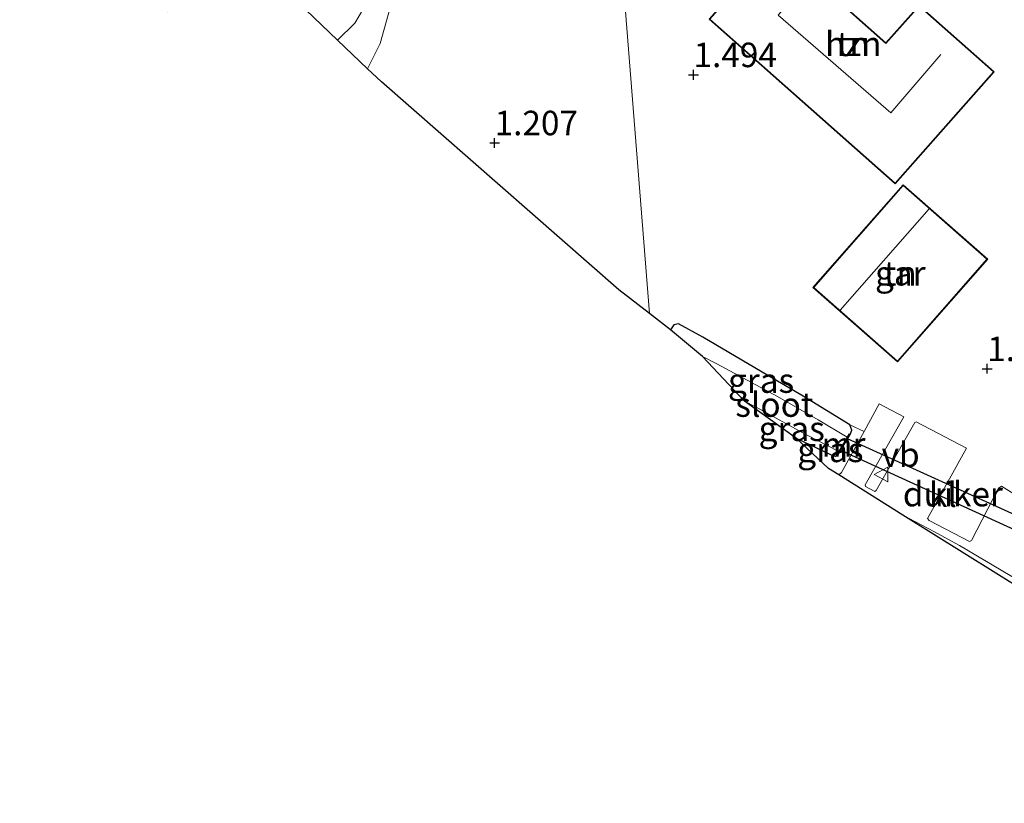
# Model space of a CAD drawing. Units: metres. Extents: x 119998 to 130005, y 450000 to 455002.
# Drawn here: x 127600 to 127701, y 451660 to 451739 of the extents above; entities that cross this region are included whole.
import ezdxf
from ezdxf.enums import TextEntityAlignment as Align

# ---------------------------------------------------------------- set-up
doc = ezdxf.new("R2010")
doc.units = ezdxf.units.M
doc.layers.get('0').update_dxf_attribs({"lineweight": 25})
for name, color, linetype, lineweight in [('B-ME-GW-HOOGTEPUNT-S-B1', 10, 'Continuous', 25), ('B-ME-GW-INSTEEKWATERGANG-L-B1', 10, 'Continuous', 25), ('B-ME-GW-KRUINLIJN-L-B1', 93, 'Continuous', 18), ('B-ME-GW-TEENLIJN-L-B1', 93, 'Continuous', 18), ('B-ME-IE-GRASLAND-GV-B6', 93, 'Continuous', 18), ('B-ME-IE-GRONDWERKLIJN-GROND_INGERICHT-GV-B6', 253, 'Continuous', 18), ('B-ME-IE-HULPGEOMETRIE-L-B1', 53, 'Continuous', 18), ('B-ME-KG-KADASTRAAL-DAKRAND-L-B1', 13, 'Continuous', 18), ('B-ME-KG-KADASTRAAL-NOKLIJN-L-B1', 13, 'Continuous', 18), ('B-ME-KG-KADASTRAAL-OPNAMEDTMGRENS-L-B1', 10, 'Continuous', 25), ('B-ME-KW-DUIKER-GV-B6', 10, 'Continuous', 25), ('B-ME-MW-MUUR-GV-B6', 8, 'IE-TERREINAFSCHEIDING-KUNSTMATIG', 18), ('B-ME-OG-BEBOUWING-GV-B6', 173, 'Continuous', 18), ('B-ME-OG-WATER-GV-B6', 153, 'Continuous', 18), ('B-ME-VH-VERH_SOORT-BITUMEN-GV-B6', 8, 'IE-TERREINAFSCHEIDING-NATUURLIJK-HOUTWAL', 18), ('B-ME-VH-VERH_SOORT-KLINKERS-GV-B6', 8, 'IE-TERREINAFSCHEIDING-NATUURLIJK-HOUTWAL', 18), ('B-ME-VW-MEUBILAIR_WEGMEUBILAIR-VERKEERSBORD-S-B1', 8, 'Continuous', 18)]:
    doc.layers.add(name, color=color, linetype=linetype, lineweight=lineweight)
doc.styles.add('NLCS-ISO', font='NLCS-ISO.TTF')
doc.linetypes.add('IE-TERREINAFSCHEIDING-KUNSTMATIG', pattern='A,4,[82,NLCS.SHX,S=0.75,R=90,X=0,Y=0],4,-2', length=10)
doc.linetypes.add('IE-TERREINAFSCHEIDING-NATUURLIJK-HOUTWAL', pattern='A,7,-1.5,[67,NLCS.SHX,S=0.75,R=45,X=0,Y=0],-1.5,7,-1.5,[70,NLCS.SHX,S=0.75,R=0,X=0,Y=0],-1.5', length=20)

# ---------------------------------------------------------------- blocks, each defined once
blk = doc.blocks.new('verkeersbord')
for p, q in [((0, 0.75), (-0.75, -0.625)), ((0.75, -0.625), (0, 0.75)), ((-0.75, -0.625), (0.75, -0.625))]:
    blk.add_line(p, q)
blk = doc.blocks.new('hoogtepunt')
for p, q in [((-0.5, 0), (0.5, 0)), ((0, 0.5), (0, -0.5))]:
    blk.add_line(p, q)

msp = doc.modelspace()

# ---------------------------------------------------------------- linework, layer by layer
at = {"layer": 'B-ME-GW-INSTEEKWATERGANG-L-B1'}
for points in [[(127684.975, 451697.165, 1.36), (127685.146, 451697.601, 1.343), (127684.945, 451698.138, 1.313), (127680.187, 451701.057, 1.296), (127676.574, 451703.161, 1.309), (127669.926, 451707.096, 1.398), (127667.433, 451708.441, 1.445), (127666.983, 451708.343, 1.42), (127666.616, 451707.828, 1.396)], [(127683.726, 451695.049, 1.46), (127683.475, 451694.916, 1.453), (127683.063, 451695.032, 1.457), (127679.51, 451696.751, 1.418)]]:
    msp.add_polyline3d(points, dxfattribs=at)
at = {"layer": 'B-ME-GW-KRUINLIJN-L-B1'}
msp.add_polyline3d([(127644.015, 451759.722, 1.339), (127642.14, 451759.636, 1.51), (127640.043, 451758.856, 1.619), (127639.169, 451757.644, 1.743), (127638.669, 451754.721, 1.759), (127637.526, 451749.489, 1.821), (127636.892, 451745.95, 1.94), (127635.969, 451742.526, 1.997), (127635.267, 451740.632, 2.049), (127634.393, 451739.141, 2.111), (127632.621, 451737.407, 2.143)], dxfattribs=at)
at = {"layer": 'B-ME-GW-TEENLIJN-L-B1'}
msp.add_polyline3d([(127635.68, 451734.485, 1.352), (127636.961, 451737.054, 1.376), (127639.43, 451745.883, 1.329), (127640.938, 451755.375, 1.246), (127642.015, 451758.068, 1.282), (127644.015, 451759.722, 1.339)], dxfattribs=at)
at = {"layer": 'B-ME-IE-GRASLAND-GV-B6'}
for points in [[(127684.945, 451698.138, 1.313), (127685.146, 451697.601, 1.343), (127684.975, 451697.165, 1.36), (127684.889, 451697.216, 1.36), (127684.679, 451696.86, 0.545), (127681.707, 451698.634, 0.545), (127677.565, 451701.038, 0.545), (127671.35, 451704.346, 0.545), (127669.915, 451705.124, 0.545), (127666.616, 451707.828, 1.396), (127666.983, 451708.343, 1.42), (127667.433, 451708.441, 1.445), (127669.926, 451707.096, 1.398), (127676.574, 451703.161, 1.309), (127680.187, 451701.057, 1.296), (127684.945, 451698.138, 1.313)], [(127683.834, 451695.429, 0.545), (127683.65, 451695.117, 1.468), (127683.726, 451695.049, 1.46), (127683.475, 451694.916, 1.453), (127683.063, 451695.032, 1.457), (127679.51, 451696.751, 1.418), (127674.191, 451700.552, 0.545), (127675.386, 451699.922, 0.545), (127680.441, 451697.16, 0.545), (127683.834, 451695.429, 0.545)], [(127686.414, 451697.471, 1.377), (127684.106, 451693.285, 1.56), (127683.835, 451693.019, 1.573), (127682.782, 451693.682, 1.689), (127679.51, 451696.751, 1.418), (127683.063, 451695.032, 1.457), (127683.475, 451694.916, 1.453), (127683.726, 451695.049, 1.46), (127684.975, 451697.165, 1.36), (127685.146, 451697.601, 1.343), (127684.945, 451698.138, 1.313), (127686.414, 451697.471, 1.377)]]:
    msp.add_polyline3d(points, dxfattribs=at)
at = {"layer": 'B-ME-IE-GRONDWERKLIJN-GROND_INGERICHT-GV-B6'}
for points in [[(127658.288, 451787.486, 1.23), (127664.483, 451709.505, 1.59), (127661.359, 451711.924, 1.776), (127637.099, 451733.129, 1.235), (127635.68, 451734.485, 1.352), (127636.961, 451737.054, 1.376), (127639.43, 451745.883, 1.329)], [(127707.548, 451687.466, 1.268), (127700.452, 451691.891, 1.497), (127700.128, 451691.68, 1.502), (127697.374, 451686.316, 1.485), (127697.184, 451686.237, 1.471), (127693.041, 451688.38, 1.497), (127692.881, 451688.587, 1.502), (127696.855, 451695.764, 1.52), (127691.731, 451698.45, 1.493), (127691.599, 451698.357, 1.497), (127687.623, 451691.422, 1.591), (127687.49, 451691.33, 1.6), (127686.535, 451691.849, 1.591), (127686.501, 451692.007, 1.591), (127690.477, 451698.942, 1.385), (127687.957, 451700.269, 1.322), (127686.414, 451697.471, 1.377), (127684.945, 451698.138, 1.313), (127680.187, 451701.057, 1.296), (127676.574, 451703.161, 1.309), (127669.926, 451707.096, 1.398), (127667.433, 451708.441, 1.445), (127666.983, 451708.343, 1.42), (127666.616, 451707.828, 1.396), (127664.483, 451709.505, 1.59), (127658.288, 451787.486, 1.23)], [(127635.68, 451734.485, 1.352), (127632.621, 451737.407, 2.143), (127634.393, 451739.141, 2.111), (127635.267, 451740.632, 2.049), (127635.969, 451742.526, 1.997), (127636.892, 451745.95, 1.94), (127637.526, 451749.489, 1.821), (127638.669, 451754.721, 1.759), (127639.169, 451757.644, 1.743), (127640.043, 451758.856, 1.619), (127642.14, 451759.636, 1.51), (127644.015, 451759.722, 1.339), (127642.015, 451758.068, 1.282), (127640.938, 451755.375, 1.246), (127639.43, 451745.883, 1.329), (127636.961, 451737.054, 1.376), (127635.68, 451734.485, 1.352)], [(127670.575, 451739.541, 1.548), (127689.59, 451722.725, 1.439), (127699.698, 451734.155, 1.727), (127692.016, 451740.949, 1.701), (127688.636, 451737.127, 1.642), (127684.78, 451740.538, 1.659), (127688.056, 451744.242, 1.684), (127680.58, 451750.854, 1.633), (127670.575, 451739.541, 1.548)], [(127635.267, 451740.632, 2.049), (127634.393, 451739.141, 2.111), (127632.621, 451737.407, 2.143), (127629.401, 451740.483, 2.18)], [(127681.183, 451712.156, 1.362), (127689.805, 451704.569, 1.362), (127699.027, 451715.049, 1.362), (127690.405, 451722.636, 1.439), (127681.183, 451712.156, 1.362)]]:
    msp.add_polyline3d(points, dxfattribs=at)
at = {"layer": 'B-ME-IE-HULPGEOMETRIE-L-B1'}
msp.add_polyline3d([(127664.483, 451709.505, 1.59), (127658.288, 451787.486, 1.23), (127658.408, 451788.239, 1.078), (127658.437, 451788.576, 0.5), (127656.811, 451818.983, 0.5), (127656.909, 451819.157, 1.053), (127659.345, 451823.444, 1.058), (127667.452, 451836.47, 5.725), (127666.925, 451837.026, 5.769), (127664.437, 451839.651, 5.792), (127663.086, 451841.078, 5.843), (127656.738, 451847.775, 5.938), (127655.13, 451849.295, 5.652), (127652.734, 451854.605, 1.569), (127652.466, 451858.066, 1.525), (127652.361, 451859.355, 0.171), (127652.141, 451861.696, 0.171), (127652.04, 451863.577, 0.845), (127650.884, 451904.516, 0.628)], dxfattribs=at)
at = {"layer": 'B-ME-KG-KADASTRAAL-DAKRAND-L-B1'}
for points in [[(127670.646, 451739.545, 4.539), (127680.584, 451750.783, 4.369), (127687.986, 451744.238, 4.603), (127684.709, 451740.533, 4.522), (127688.64, 451737.057, 4.522), (127692.02, 451740.878, 4.479), (127699.628, 451734.15, 4.437), (127689.586, 451722.795, 4.445), (127670.646, 451739.545, 4.539)], [(127681.254, 451712.161, 4.259), (127690.41, 451722.565, 4.165), (127698.956, 451715.045, 3.948), (127689.8, 451704.64, 3.944), (127681.254, 451712.161, 4.259)]]:
    msp.add_polyline3d(points, dxfattribs=at)
at = {"layer": 'B-ME-KG-KADASTRAAL-NOKLIJN-L-B1'}
msp.add_line((127693.057, 451720.169, 7.412), (127683.962, 451709.844, 7.4), dxfattribs=at)
msp.add_polyline3d([(127694.245, 451735.924, 9.499), (127689.138, 451729.973, 9.478), (127677.629, 451739.933, 9.482), (127682.791, 451745.908, 9.465)], dxfattribs=at)
at = {"layer": 'B-ME-KG-KADASTRAAL-OPNAMEDTMGRENS-L-B1'}
for points in [[(127664.483, 451709.505, 1.59), (127661.359, 451711.924, 1.776), (127637.099, 451733.129, 1.235), (127635.68, 451734.485, 1.352), (127632.621, 451737.407, 2.143), (127629.401, 451740.483, 2.18), (127624.879, 451744.802, 1.393), (127618.725, 451750.681, 1.339), (127615.241, 451740.29, 1.271), (127603.85, 451743.86, 1.24), (127607.863, 451755.708, 1.085), (127600.553, 451760.735, 0.878), (127600.158, 451761.007, 0.878)], [(127669.915, 451705.124, 0.545), (127666.616, 451707.828, 1.396), (127664.483, 451709.505, 1.59)], [(127703.031, 451681.022, 1.488), (127690.359, 451688.915, 1.47), (127683.835, 451693.019, 1.573), (127682.782, 451693.682, 1.689), (127679.51, 451696.751, 1.418), (127674.191, 451700.552, 0.545), (127669.915, 451705.124, 0.545)]]:
    msp.add_polyline3d(points, dxfattribs=at)
at = {"layer": 'B-ME-KW-DUIKER-GV-B6'}
msp.add_polyline3d([(127706.159, 451685.396, 0.861), (127683.969, 451695.56, 0.836), (127684.665, 451696.738, 0.836), (127707.004, 451686.604, 0.861), (127706.159, 451685.396, 0.861)], dxfattribs=at)
at = {"layer": 'B-ME-MW-MUUR-GV-B6'}
msp.add_polyline3d([(127684.975, 451697.165, 1.36), (127683.726, 451695.049, 1.46), (127683.65, 451695.117, 1.468), (127683.834, 451695.429, 0.545), (127684.679, 451696.86, 0.545), (127684.889, 451697.216, 1.36), (127684.975, 451697.165, 1.36)], dxfattribs=at)
at = {"layer": 'B-ME-OG-BEBOUWING-GV-B6'}
for points in [[(127670.575, 451739.541, 1.548), (127680.58, 451750.854, 1.633), (127688.056, 451744.242, 1.684), (127684.78, 451740.538, 1.659), (127688.636, 451737.127, 1.642), (127692.016, 451740.949, 1.701), (127699.698, 451734.155, 1.727), (127689.59, 451722.725, 1.439), (127670.575, 451739.541, 1.548)], [(127681.183, 451712.156, 1.362), (127690.405, 451722.636, 1.439), (127699.027, 451715.049, 1.362), (127689.805, 451704.569, 1.362), (127681.183, 451712.156, 1.362)]]:
    msp.add_polyline3d(points, dxfattribs=at)
at = {"layer": 'B-ME-OG-WATER-GV-B6'}
msp.add_polyline3d([(127684.679, 451696.86, 0.545), (127683.834, 451695.429, 0.545), (127680.441, 451697.16, 0.545), (127675.386, 451699.922, 0.545), (127674.191, 451700.552, 0.545), (127669.915, 451705.124, 0.545), (127671.35, 451704.346, 0.545), (127677.565, 451701.038, 0.545), (127681.707, 451698.634, 0.545), (127684.679, 451696.86, 0.545)], dxfattribs=at)
at = {"layer": 'B-ME-VH-VERH_SOORT-BITUMEN-GV-B6'}
msp.add_polyline3d([(127704.011, 451681.139, 1.488), (127705.985, 451679.938, 1.508), (127708.662, 451678.247, 1.546), (127714.756, 451674.3, 1.533), (127719.811, 451670.853, 1.529), (127726.12, 451666.638, 1.512), (127731.548, 451662.803, 1.517), (127731.867, 451662.507, 1.495), (127735.553, 451659.509, 1.513), (127731.051, 451662.416, 1.517), (127716.055, 451672.146, 1.372), (127714.254, 451673.315, 1.376), (127703.031, 451681.022, 1.488), (127690.359, 451688.915, 1.47), (127693.603, 451687.222, 1.461), (127696.16, 451685.807, 1.469), (127701.33, 451682.771, 1.469), (127704.011, 451681.139, 1.488)], dxfattribs=at)
at = {"layer": 'B-ME-VH-VERH_SOORT-KLINKERS-GV-B6'}
for points in [[(127701.33, 451682.771, 1.469), (127696.16, 451685.807, 1.469), (127693.603, 451687.222, 1.461), (127690.359, 451688.915, 1.47), (127683.835, 451693.019, 1.573), (127684.106, 451693.285, 1.56), (127686.414, 451697.471, 1.377), (127687.957, 451700.269, 1.322), (127690.477, 451698.942, 1.385), (127686.501, 451692.007, 1.591), (127686.535, 451691.849, 1.591), (127687.49, 451691.33, 1.6), (127687.623, 451691.422, 1.591), (127691.599, 451698.357, 1.497), (127691.731, 451698.45, 1.493), (127696.855, 451695.764, 1.52), (127692.881, 451688.587, 1.502), (127693.041, 451688.38, 1.497), (127697.184, 451686.237, 1.471), (127697.374, 451686.316, 1.485)], [(127697.374, 451686.316, 1.485), (127700.128, 451691.68, 1.502), (127700.452, 451691.891, 1.497), (127707.548, 451687.466, 1.268)]]:
    msp.add_polyline3d(points, dxfattribs=at)

# ---------------------------------------------------------------- block references
at = {"layer": 'B-ME-GW-HOOGTEPUNT-S-B1', "rotation": 90}
for p in [(127668.981, 451733.862, 1.494), (127668.981, 451733.862, 1.494), (127648.663, 451726.909, 1.207), (127648.663, 451726.909, 1.207), (127698.981, 451703.862, 1.571), (127698.981, 451703.862, 1.571)]:
    msp.add_blockref('hoogtepunt', p, dxfattribs=at)
at = {"layer": 'B-ME-VW-MEUBILAIR_WEGMEUBILAIR-VERKEERSBORD-S-B1', "rotation": 90}
msp.add_blockref('verkeersbord', (127688.194, 451693.059, 1.574), dxfattribs=at)

# ---------------------------------------------------------------- texts
at = {"layer": 'B-ME-GW-HOOGTEPUNT-S-B1', "ltscale": 0.2, "style": 'NLCS-ISO'}
for s, p in [('1.494', (127668.981, 451733.862, 1.494)), ('1.494', (127668.981, 451733.862, 1.494)), ('1.207', (127648.663, 451726.909, 1.207)), ('1.207', (127648.663, 451726.909, 1.207)), ('1.571', (127698.981, 451703.862, 1.571)), ('1.571', (127698.981, 451703.862, 1.571))]:
    msp.add_text(s, height=2.5, dxfattribs=at).set_placement(p, align=Align.BOTTOM_LEFT)
at = {"layer": 'B-ME-IE-GRASLAND-GV-B6', "ltscale": 0.2, "style": 'NLCS-ISO'}
for p in [(127675.881, 451702.6505), (127679.0125, 451697.734), (127682.962, 451695.5785)]:
    msp.add_text('gras', height=2.5, dxfattribs=at).set_placement(p, align=Align.MIDDLE_CENTER)
at = {"layer": 'B-ME-IE-GRONDWERKLIJN-GROND_INGERICHT-GV-B6', "ltscale": 0.2, "style": 'NLCS-ISO'}
for p in [(127685.302, 451737.0185), (127690.105, 451713.6025)]:
    msp.add_text('tn', height=2.5, dxfattribs=at).set_placement(p, align=Align.MIDDLE_CENTER)
at = {"layer": 'B-ME-KW-DUIKER-GV-B6', "ltscale": 0.2, "style": 'NLCS-ISO'}
msp.add_text('duiker', height=2.5, dxfattribs=at).set_placement((127695.4729, 451691.0655), align=Align.MIDDLE_CENTER)
at = {"layer": 'B-ME-MW-MUUR-GV-B6', "ltscale": 0.2, "style": 'NLCS-ISO'}
msp.add_text('mr', height=2.5, dxfattribs=at).set_placement((127684.3099, 451696.1362), align=Align.MIDDLE_CENTER)
at = {"layer": 'B-ME-OG-BEBOUWING-GV-B6', "ltscale": 0.2, "style": 'NLCS-ISO'}
for s, p in [('hzn', (127685.302, 451737.0185)), ('gar', (127690.105, 451713.6025))]:
    msp.add_text(s, height=2.5, dxfattribs=at).set_placement(p, align=Align.MIDDLE_CENTER)
at = {"layer": 'B-ME-OG-WATER-GV-B6', "ltscale": 0.2, "style": 'NLCS-ISO'}
msp.add_text('sloot', height=2.5, dxfattribs=at).set_placement((127677.2432, 451700.203), align=Align.MIDDLE_CENTER)
at = {"layer": 'B-ME-VH-VERH_SOORT-KLINKERS-GV-B6', "ltscale": 0.2, "style": 'NLCS-ISO'}
msp.add_text('kl', height=2.5, dxfattribs=at).set_placement((127694.4567, 451691.0085), align=Align.MIDDLE_CENTER)
at = {"layer": 'B-ME-VW-MEUBILAIR_WEGMEUBILAIR-VERKEERSBORD-S-B1', "ltscale": 0.2, "style": 'NLCS-ISO'}
msp.add_text('vb', height=2.5, dxfattribs=at).set_placement((127688.194, 451693.059, 1.574), align=Align.BOTTOM_LEFT)

doc.saveas('drawing.dxf')
